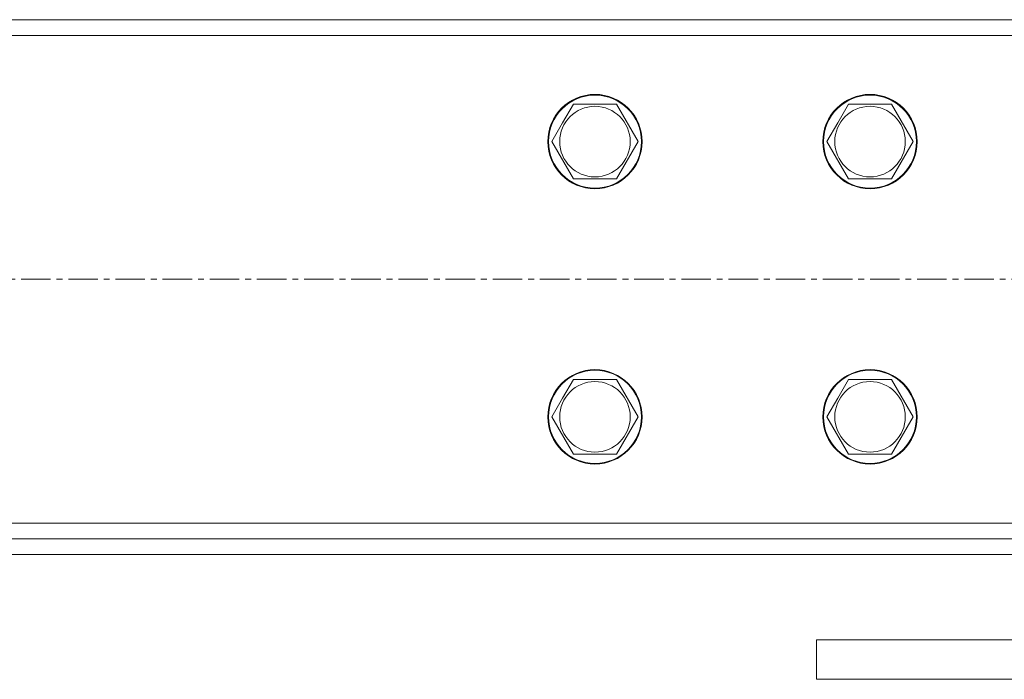
# Model space of a CAD drawing. Units: millimetres. Extents: x 0 to 17535, y -6 to 11880.
# Drawn here: x 8125 to 8375, y 5544 to 5712 of the extents above; entities that cross this region are included whole.
import ezdxf

# ---------------------------------------------------------------- set-up
doc = ezdxf.new("R2010")
doc.units = ezdxf.units.MM
doc.linetypes.add('K5LT_AXLED', pattern=[12, 7.5, -1.5, 1.5, -1.5])
doc.linetypes.add('K5LT_THIN', pattern=[0])
doc.layers.add('OSI', color=2, linetype='Continuous', true_color=0xffff00)
doc.layers.add('R', color=1, linetype='Continuous', true_color=0xff0000)

msp = doc.modelspace()

# ---------------------------------------------------------------- linework, layer by layer
at = {"layer": 'OSI', "color": 30, "linetype": 'K5LT_AXLED', "lineweight": 18, "true_color": 0xff8000}
msp.add_line((7477, 5646.19), (9527, 5646.19), dxfattribs=at)
at = {"layer": 'R', "color": 7, "linetype": 'K5LT_THIN', "lineweight": 18}
for p, q in [((7557, 5712.19), (9447, 5712.19)), ((9447, 5708.19), (7557, 5708.19)), ((8262.77, 5685.94), (8265.52, 5690.69)), ((8265.52, 5690.69), (8276.48, 5690.69)), ((8276.48, 5690.69), (8281.97, 5681.19)), ((8332.77, 5685.94), (8335.52, 5690.69)), ((8335.52, 5690.69), (8346.48, 5690.69)), ((8346.48, 5690.69), (8351.97, 5681.19)), ((8260.03, 5681.19), (8262.77, 5685.94)), ((8330.03, 5681.19), (8332.77, 5685.94)), ((8265.52, 5671.69), (8260.03, 5681.19)), ((8281.97, 5681.19), (8276.48, 5671.69)), ((8335.52, 5671.69), (8330.03, 5681.19)), ((8351.97, 5681.19), (8346.48, 5671.69)), ((8276.48, 5671.69), (8265.52, 5671.69)), ((8346.48, 5671.69), (8335.52, 5671.69)), ((8262.77, 5615.94), (8265.52, 5620.69)), ((8265.52, 5620.69), (8276.48, 5620.69)), ((8276.48, 5620.69), (8281.97, 5611.19)), ((8332.77, 5615.94), (8335.52, 5620.69)), ((8335.52, 5620.69), (8346.48, 5620.69)), ((8346.48, 5620.69), (8351.97, 5611.19)), ((8260.03, 5611.19), (8262.77, 5615.94)), ((8330.03, 5611.19), (8332.77, 5615.94)), ((8265.52, 5601.69), (8260.03, 5611.19)), ((8281.97, 5611.19), (8276.48, 5601.69)), ((8335.52, 5601.69), (8330.03, 5611.19)), ((8351.97, 5611.19), (8346.48, 5601.69)), ((8276.48, 5601.69), (8265.52, 5601.69)), ((8346.48, 5601.69), (8335.52, 5601.69)), ((7557, 5584.19), (9447, 5584.19)), ((9447, 5580.19), (7557, 5580.19)), ((9447, 5576.19), (7557, 5576.19)), ((8327.42, 5554.45), (8327.42, 5544.45)), ((8327.42, 5554.45), (8677.42, 5554.45)), ((8327.42, 5544.45), (8677.42, 5544.45))]:
    msp.add_line(p, q, dxfattribs=at)
for centre, radius in [((8271, 5681.19), 12), ((8271, 5681.19), 11.83), ((8341, 5681.19), 12), ((8341, 5681.19), 11.83), ((8271, 5681.19), 8.97), ((8341, 5681.19), 8.97), ((8271, 5611.19), 12), ((8271, 5611.19), 11.83), ((8341, 5611.19), 12), ((8341, 5611.19), 11.83), ((8271, 5611.19), 8.97), ((8341, 5611.19), 8.97)]:
    msp.add_circle(centre, radius, dxfattribs=at)

doc.saveas('drawing.dxf')
